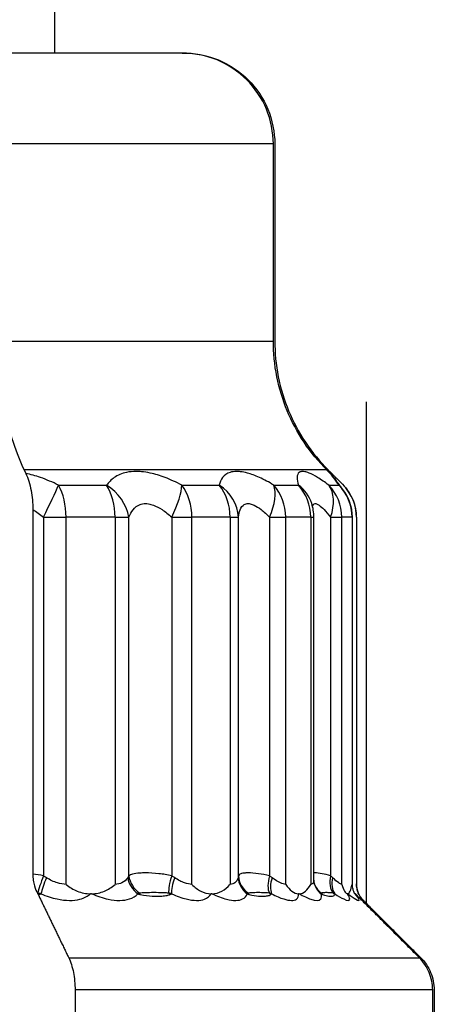
# Model space of a CAD drawing. Units: millimetres. Extents: x 84877 to 1903874, y -167560 to 309289.
# Drawn here: x 265522 to 266000, y -58434 to -57351 of the extents above; entities that cross this region are included whole.
import ezdxf

# ---------------------------------------------------------------- set-up
doc = ezdxf.new("R2010")
doc.units = ezdxf.units.MM
doc.header["$MEASUREMENT"] = 0
doc.styles.add('ГОСТ А', font='isocpeur.ttf', dxfattribs={"oblique": 12})

msp = doc.modelspace()

# ---------------------------------------------------------------- linework, layer by layer
for p, q in [((265560.713, -57387.547), (265560.713, -56022.547)), ((265701.028, -57387.547), (265450.432, -57387.547)), ((265701.028, -57387.547), (265702.597, -57387.547)), ((265801.203, -57704.704), (265801.203, -57487.547)), ((265802.773, -57487.547), (265802.773, -57704.704)), ((265903.213, -57771.115), (265903.213, -58324.431)), ((265536.685, -57889.895), (265536.685, -58290.837)), ((265845.735, -58297.522), (265845.735, -57898.257)), ((265888.101, -58301.69), (265888.101, -57898.257)), ((265892.534, -57898.257), (265892.534, -58301.683)), ((265892.713, -57898.257), (265892.713, -58302.142)), ((265601.232, -58312.547), (265600.025, -58312.547)), ((265733.626, -58312.547), (265732.685, -58312.547)), ((265829.551, -58312.547), (265828.934, -58312.547)), ((265882.978, -58312.547), (265882.726, -58312.547)), ((265583.126, -58418.257), (265583.126, -58662.547)), ((265976.395, -58590.988), (265976.395, -58418.257)), ((265977.964, -58418.257), (265977.964, -58592.796))]:
    msp.add_line(p, q)
at = {"color": 252}
for p, q in [((265801.203, -57487.547), (265498.705, -57487.547)), ((265498.705, -57704.704), (265801.203, -57704.704)), ((265859.859, -57846.125), (265526.969, -57846.125)), ((265564.904, -57862.902), (265617.728, -57862.902)), ((265700.488, -57862.902), (265741.681, -57862.902)), ((265801.685, -57862.902), (265828.658, -57862.902)), ((265862.136, -57862.902), (265873.194, -57862.902)), ((265548.194, -57898.257), (265548.194, -58292.884)), ((265548.194, -57898.257), (265573.216, -57898.257)), ((265573.216, -58302.191), (265573.216, -57898.257)), ((265627.107, -57898.257), (265573.216, -57898.257)), ((265627.107, -57898.257), (265627.107, -58302.191)), ((265627.107, -57898.257), (265642.234, -57898.257)), ((265642.234, -58292.884), (265642.234, -57898.257)), ((265689.47, -57898.257), (265711.537, -57898.257)), ((265689.47, -57898.257), (265689.47, -58292.884)), ((265711.537, -58302.191), (265711.537, -57898.257)), ((265753.562, -57898.257), (265711.537, -57898.257)), ((265753.562, -57898.257), (265753.562, -58302.191)), ((265753.562, -57898.257), (265762.804, -57898.257)), ((265762.804, -58292.884), (265762.804, -57898.257)), ((265797.052, -57898.257), (265814.777, -57898.257)), ((265797.052, -57898.257), (265797.052, -58292.884)), ((265814.777, -58302.191), (265814.777, -57898.257)), ((265842.295, -57898.257), (265814.777, -57898.257)), ((265842.295, -57898.257), (265842.295, -58302.191)), ((265842.295, -57898.257), (265845.735, -57898.257)), ((265864.178, -57898.257), (265876.449, -57898.257)), ((265864.178, -57898.257), (265864.178, -58292.884)), ((265876.449, -58302.191), (265876.449, -57898.257)), ((265887.731, -57898.257), (265876.449, -57898.257)), ((265887.731, -57898.257), (265887.731, -58302.191)), ((265887.731, -57898.257), (265888.101, -57898.257)), ((265892.534, -57898.257), (265892.713, -57898.257)), ((265576.063, -58382.902), (265961.738, -58382.902)), ((265976.395, -58418.257), (265583.126, -58418.257))]:
    msp.add_line(p, q, dxfattribs=at)
for centre, end in [((265838.101, -57898.257), 38.246163), ((265842.713, -57898.257), 43.084025), ((265795.735, -57898.257), 17.642853)]:
    msp.add_arc(centre, 50, 0, end)
for centre, major_axis, ratio, start_param, end_param in [((265544.837, -57898.257), (22.793, 44.502), 0.0597727, 4.74299388, 5.66049749), ((265544.837, -57898.257), (0, 50), 0.56757199, 4.71238898, 5.49778714), ((265595.087, -57898.257), (0, -50), 0.64039727, 1.57079633, 2.35619449), ((265595.087, -57898.257), (41.894, -27.293), 0.83966756, 0.65985986, 1.57736348), ((265673.813, -57898.257), (23.692, 44.03), 0.2788451, 4.86132149, 5.77882511), ((265673.813, -57898.257), (0, 50), 0.75449297, 4.71238898, 5.49778714), ((265712.998, -57898.257), (0, -50), 0.81128275, 1.57079633, 2.35619449), ((265712.998, -57898.257), (49.275, -8.482), 0.88701381, 0.19167056, 1.10917417), ((265770.077, -57898.257), (25.942, 42.744), 0.48039663, 4.99608905, 5.91359266), ((265770.077, -57898.257), (0, 50), 0.89400638, 4.71238898, 5.49778714), ((265795.735, -57898.257), (0, -50), 0.93119235, 1.57079633, 2.35619449), ((265795.735, -57898.257), (47.648, 15.154), 0.87862571, 0, 0.57019919), ((265827.581, -57898.257), (30, 40), 0.65176308, 5.16705104, 6.08455465), ((265827.581, -57898.257), (0, 50), 0.97734608, 4.71238898, 5.49778714), ((265838.101, -57898.257), (0, -50), 0.99259171, 1.57079633, 2.35619449), ((265838.101, -57898.257), (39.268, 30.952), 0.81503034, 0, 0.1488214), ((265842.713, -57898.257), (36.518, 34.154), 0.78217685, 6.1541331, 6.28318531), ((265549.872, -58292.884), (8.621, 23.467), 0.06302495, 1.59394535, 2.53928785), ((265554.94, -58294.869), (9.582, 23.091), 0.12458573, 1.6224467, 2.49278073), ((265663.95, -58294.869), (18.003, -17.346), 0.84919713, 3.98998304, 4.86031706), ((265665.808, -58292.884), (18.506, -16.809), 0.88535413, 3.93978162, 4.88512412), ((265697.299, -58292.884), (9.002, 23.323), 0.29401715, 1.68378817, 2.62913067), ((265702.08, -58294.869), (10.143, 22.85), 0.34858197, 1.72431414, 2.59464817), ((265787.087, -58294.869), (-23.386, 8.838), 0.91364017, 0.39220397, 1.26253799), ((265787.707, -58292.884), (-24.31, 5.834), 0.9352765, 0.25116936, 1.19651186), ((265810.539, -58292.884), (9.979, 22.922), 0.50653516, 1.78782827, 2.73317077), ((265814.733, -58294.869), (11.389, 22.255), 0.55067553, 1.84548828, 2.71582231), ((265870.395, -58294.869), (-24.356, -5.637), 0.92067584, 0, 0.6240385), ((265882.477, -58292.884), (-11.844, -22.017), 0.68722571, 5.06649103, 6.01183353), ((265885.819, -58294.869), (-13.662, -20.937), 0.71816812, 5.15062128, 6.02095531), ((265533.988, -58330.943), (8.036, -23.673), 0.69430126, 2.15302811, 2.23785382), ((265642.849, -58330.943), (-6.551, -24.126), 0.46971578, 2.51132993, 2.59615565), ((265674.884, -58330.943), (10.719, -22.585), 0.84196916, 2.00432146, 2.08914717), ((265759.774, -58330.943), (-7.76, -23.765), 0.66683548, 2.59888697, 2.68371268), ((265783, -58330.943), (16.521, -18.763), 0.93673304, 1.69479018, 1.77961589), ((265869.738, -58292.884), (-22.854, -10.134), 0.92643201, 0, 0.49893914), ((265838.587, -58330.943), (10.156, 22.844), 0.82205544, 5.87647478, 5.96130049), ((265851.545, -58330.943), (24.893, -2.314), 0.97263854, 0.90897499, 0.9938007), ((265906.747, -58292.884), (-16.826, -18.491), 0.85937639, 0.03013252, 0.03821345), ((265874.335, -58330.943), (15.281, 19.786), 0.92562264, 6.14671672, 6.23154243), ((265908.64, -58294.869), (-19.272, -15.924), 0.86986206, 0.08222046, 0.11062255)]:
    msp.add_ellipse(centre, major_axis=major_axis, ratio=ratio, start_param=start_param, end_param=end_param, dxfattribs=at)
for centre, major_axis, ratio, start_param, end_param in [((265947.394, -57943.971), (90.017, -101.651), 0.02227907, 2.45464722, 2.4912588), ((265842.646, -57898.257), (0, -49.899), 0.99978115, 1.57079633, 2.22068217)]:
    msp.add_ellipse(centre, major_axis=major_axis, ratio=ratio, start_param=start_param, end_param=end_param)
for points, knots in [([(265801.203, -57487.547), (265801.203, -57475.212), (265798.313, -57460.697), (265788.864, -57437.9), (265780.628, -57425.588), (265763.154, -57408.128), (265750.82, -57399.896), (265727.967, -57390.439), (265713.402, -57387.547), (265701.028, -57387.547)], [0, 0, 0, 0, 0.074004269, 0.074004269, 0.148071776, 0.148071776, 0.222230112, 0.222230112, 0.296491913, 0.296491913, 0.296491913, 0.296491913]), ([(265702.597, -57387.547), (265714.971, -57387.547), (265729.536, -57390.439), (265752.389, -57399.896), (265764.724, -57408.128), (265782.197, -57425.588), (265790.433, -57437.9), (265799.882, -57460.697), (265802.773, -57475.212), (265802.773, -57487.547)], [-0.296491913, -0.296491913, -0.296491913, -0.296491913, -0.222230112, -0.222230112, -0.148071776, -0.148071776, -0.074004269, -0.074004269, 0, 0, 0, 0]), ([(265498.705, -57704.704), (265498.705, -57717.04), (265499.292, -57730.511), (265501.823, -57756.895), (265503.767, -57769.806), (265508.321, -57792.605), (265511.352, -57804.593), (265518.564, -57826.973), (265522.745, -57837.364), (265526.958, -57846.102), (265526.964, -57846.113), (265526.969, -57846.125)], [1.185372733, 1.185372733, 1.185372733, 1.185372733, 1.259386996, 1.259386996, 1.333401259, 1.333401259, 1.407477498, 1.407477498, 1.481553737, 1.481553737, 1.481653878, 1.481653878, 1.481653878, 1.481653878]), ([(265859.859, -57846.125), (265859.847, -57846.113), (265859.835, -57846.102), (265851.092, -57837.364), (265842.415, -57826.973), (265827.449, -57804.593), (265821.16, -57792.605), (265811.709, -57769.806), (265807.675, -57756.895), (265802.422, -57730.511), (265801.203, -57717.04), (265801.203, -57704.704)], [0.889091589, 0.889091589, 0.889091589, 0.889091589, 0.88919173, 0.88919173, 0.963267969, 0.963267969, 1.037344208, 1.037344208, 1.111358471, 1.111358471, 1.185372733, 1.185372733, 1.185372733, 1.185372733]), ([(265802.773, -57704.704), (265802.773, -57717.043), (265803.992, -57730.52), (265809.248, -57756.911), (265813.285, -57769.826), (265822.742, -57792.632), (265829.035, -57804.622), (265844.01, -57827.006), (265852.691, -57837.398), (265861.428, -57846.125)], [1.185372733, 1.185372733, 1.185372733, 1.185372733, 1.259410848, 1.259410848, 1.333448962, 1.333448962, 1.407549098, 1.407549098, 1.481649235, 1.481649235, 1.481649235, 1.481649235]), ([(265528.887, -57850.1), (265530.15, -57852.718), (265531.277, -57855.603), (265533.258, -57861.883), (265534.098, -57865.271), (265536.038, -57875.513), (265536.685, -57882.704), (265536.685, -57889.895)], [-0.0881019807, -0.0881019807, -0.0881019807, -0.0881019807, -0.0659074053, -0.0659074053, -0.0431443781, -0.0431443781, -0.0000000037, -0.0000000037, -0.0000000037, -0.0000000037]), ([(265877.369, -57867.305), (265876.619, -57866.354), (265875.91, -57865.447), (265874.591, -57863.743), (265873.981, -57862.947), (265872.881, -57861.496), (265872.391, -57860.84), (265871.559, -57859.712), (265871.217, -57859.238), (265870.727, -57858.546), (265870.577, -57858.324), (265870.571, -57858.315)], [0, 0, 0, 0, 0.0139024806, 0.0139024806, 0.0278049612, 0.0278049612, 0.0417074418, 0.0417074418, 0.0556099224, 0.0556099224, 0.069512403, 0.069512403, 0.069512403, 0.069512403]), ([(265536.685, -58290.837), (265536.685, -58293.134), (265536.84, -58295.417), (265537.433, -58299.784), (265537.859, -58301.844), (265539.429, -58307.442), (265540.712, -58310.08), (265541.744, -58311.89)], [-0.0345718521, -0.0345718521, -0.0345718521, -0.0345718521, -0.0256935685, -0.0256935685, -0.0170483559, -0.0170483559, -0.0007018448, -0.0007018448, -0.0007018448, -0.0007018448]), ([(265573.216, -58302.191), (265573.252, -58302.221), (265573.289, -58302.252), (265577.174, -58305.457), (265581.238, -58307.945), (265590.288, -58311.595), (265595.16, -58312.547), (265600.025, -58312.547)], [-0.0003220628, -0.0003220628, -0.0003220628, -0.0003220628, 0, 0, 0.0339067041, 0.0339067041, 0.0707812778, 0.0707812778, 0.0707812778, 0.0707812778]), ([(265601.232, -58312.547), (265606.09, -58312.547), (265610.862, -58311.595), (265619.57, -58307.945), (265623.413, -58305.457), (265627.039, -58302.252), (265627.073, -58302.221), (265627.107, -58302.191)], [0, 0, 0, 0, 0.0366220891, 0.0366220891, 0.0702969668, 0.0702969668, 0.0706168399, 0.0706168399, 0.0706168399, 0.0706168399]), ([(265711.537, -58302.191), (265711.567, -58302.221), (265711.596, -58302.252), (265714.692, -58305.457), (265717.918, -58307.945), (265725.064, -58311.595), (265728.889, -58312.547), (265732.685, -58312.547)], [-0.0003220628, -0.0003220628, -0.0003220628, -0.0003220628, 0, 0, 0.0339067039, 0.0339067039, 0.0707812773, 0.0707812773, 0.0707812773, 0.0707812773]), ([(265733.626, -58312.547), (265737.413, -58312.547), (265741.107, -58311.595), (265747.81, -58307.945), (265750.75, -58305.457), (265753.51, -58302.252), (265753.536, -58302.221), (265753.562, -58302.191)], [0, 0, 0, 0, 0.0366220891, 0.0366220891, 0.0702969663, 0.0702969663, 0.0706168394, 0.0706168394, 0.0706168394, 0.0706168394]), ([(265814.777, -58302.191), (265814.797, -58302.221), (265814.817, -58302.252), (265816.931, -58305.457), (265819.116, -58307.945), (265823.908, -58311.595), (265826.446, -58312.547), (265828.934, -58312.547)], [-0.0003220628, -0.0003220628, -0.0003220628, -0.0003220628, 0, 0, 0.0339067043, 0.0339067043, 0.0707812783, 0.0707812783, 0.0707812783, 0.0707812783]), ([(265829.551, -58312.547), (265832.028, -58312.547), (265834.414, -58311.595), (265838.69, -58307.945), (265840.542, -58305.457), (265842.263, -58302.252), (265842.279, -58302.221), (265842.295, -58302.191)], [0, 0, 0, 0, 0.0366220891, 0.0366220891, 0.0702969668, 0.0702969668, 0.0706168399, 0.0706168399, 0.0706168399, 0.0706168399]), ([(265846.039, -58300.506), (265846.018, -58300.417), (265845.995, -58300.309), (265845.945, -58300.054), (265845.919, -58299.906), (265845.868, -58299.564), (265845.842, -58299.371), (265845.796, -58298.934), (265845.775, -58298.691), (265845.745, -58298.149), (265845.735, -58297.85), (265845.735, -58297.522)], [1.1400331983, 1.1400331983, 1.1400331983, 1.1400331983, 1.1430676879, 1.1430676879, 1.1461021776, 1.1461021776, 1.1491366673, 1.1491366673, 1.152171157, 1.152171157, 1.1552056466, 1.1552056466, 1.1552056466, 1.1552056466]), ([(265846.884, -58303.018), (265846.803, -58302.834), (265846.727, -58302.653), (265846.586, -58302.297), (265846.52, -58302.122), (265846.4, -58301.779), (265846.344, -58301.611), (265846.242, -58301.282), (265846.196, -58301.121), (265846.111, -58300.808), (265846.073, -58300.655), (265846.039, -58300.506)], [-0.0888460293, -0.0888460293, -0.0888460293, -0.0888460293, -0.0866620221, -0.0866620221, -0.0844780149, -0.0844780149, -0.0822940077, -0.0822940077, -0.0801100005, -0.0801100005, -0.0779259932, -0.0779259932, -0.0779259932, -0.0779259932]), ([(265876.449, -58302.191), (265876.458, -58302.221), (265876.468, -58302.252), (265877.465, -58305.457), (265878.473, -58307.945), (265880.61, -58311.595), (265881.702, -58312.547), (265882.726, -58312.547)], [-0.0003220628, -0.0003220628, -0.0003220628, -0.0003220628, 0, 0, 0.0339067039, 0.0339067039, 0.0707812772, 0.0707812772, 0.0707812772, 0.0707812772]), ([(265882.978, -58312.547), (265883.99, -58312.547), (265884.917, -58311.595), (265886.498, -58307.945), (265887.146, -58305.457), (265887.72, -58302.252), (265887.725, -58302.221), (265887.731, -58302.191)], [0, 0, 0, 0, 0.0366220891, 0.0366220891, 0.0702969668, 0.0702969668, 0.0706168399, 0.0706168399, 0.0706168399, 0.0706168399]), ([(265891.076, -58312.979), (265891.076, -58312.98), (265891.023, -58312.901), (265890.747, -58312.44), (265890.477, -58311.991), (265889.787, -58310.465), (265889.441, -58309.648), (265888.726, -58307.249), (265888.337, -58305.735), (265888.127, -58302.935), (265888.101, -58302.338), (265888.101, -58301.69)], [1.1653491701, 1.1653491701, 1.1653491701, 1.1653491701, 1.1721979856, 1.1721979856, 1.181021132, 1.181021132, 1.1869048515, 1.1869048515, 1.1923120719, 1.1923120719, 1.1936411772, 1.1936411772, 1.1936411772, 1.1936411772]), ([(265892.534, -58301.683), (265892.534, -58305.054), (265893.205, -58308.393), (265895.777, -58314.528), (265897.622, -58317.279), (265899.943, -58319.598)], [-0.0399114454, -0.0399114454, -0.0399114454, -0.0399114454, -0.01968892, -0.01968892, 0, 0, 0, 0]), ([(265896.796, -58315.762), (265896.642, -58315.532), (265896.467, -58315.262), (265896.06, -58314.591), (265895.827, -58314.192), (265895.287, -58313.167), (265894.977, -58312.545), (265894.278, -58310.873), (265893.881, -58309.83), (265893.116, -58306.862), (265892.713, -58304.93), (265892.713, -58302.142)], [1.19897911836, 1.19897911836, 1.19897911836, 1.19897911836, 1.20070667959, 1.20070667959, 1.20243424082, 1.20243424082, 1.20416180206, 1.20416180206, 1.20588936329, 1.20588936329, 1.20761692452, 1.20761692452, 1.20761692452, 1.20761692452]), ([(265541.744, -58311.89), (265541.876, -58312.121), (265542.005, -58312.357), (265542.285, -58312.886), (265542.434, -58313.182), (265542.581, -58313.485)], [0, 0, 0, 0, 0.00214457825, 0.00214457825, 0.00471712631, 0.00471712631, 0.00471712631, 0.00471712631]), ([(265892.255, -58313.485), (265891.952, -58313.182), (265891.642, -58312.887), (265891.061, -58312.357), (265890.792, -58312.121), (265890.519, -58311.89)], [0, 0, 0, 0, 0.00257096783, 0.00257096783, 0.00471672411, 0.00471672411, 0.00471672411, 0.00471672411]), ([(265576.063, -58382.902), (265576.064, -58382.904), (265576.065, -58382.907), (265578.17, -58387.272), (265580.153, -58393.429), (265582.429, -58404.829), (265583.126, -58412.089), (265583.126, -58418.257)], [-0.0740639215, -0.0740639215, -0.0740639215, -0.0740639215, -0.0740422956, -0.0740422956, -0.0370113538, -0.0370113538, 0, 0, 0, 0]), ([(265976.395, -58418.257), (265976.395, -58412.089), (265974.95, -58404.829), (265970.226, -58393.429), (265966.11, -58387.272), (265961.743, -58382.907), (265961.741, -58382.904), (265961.738, -58382.902)], [0, 0, 0, 0, 0.0370113538, 0.0370113538, 0.0740422956, 0.0740422956, 0.0740639215, 0.0740639215, 0.0740639215, 0.0740639215]), ([(265963.307, -58382.902), (265963.31, -58382.904), (265963.312, -58382.907), (265967.679, -58387.272), (265971.795, -58393.429), (265976.519, -58404.829), (265977.964, -58412.089), (265977.964, -58418.257)], [-0.0740639215, -0.0740639215, -0.0740639215, -0.0740639215, -0.0740422956, -0.0740422956, -0.0370113538, -0.0370113538, 0, 0, 0, 0])]:
    msp.add_open_spline(points, degree=3, knots=knots)
for points, weights in [([(265526.969, -57846.125), (265527.926, -57848.107), (265528.887, -57850.1)], [1.00050873391, 1.00046469331, 1.00041280763]), ([(265863.838, -57850.1), (265861.843, -57848.107), (265859.859, -57846.125)], [1.00041280743, 1.0004646931, 1.00050873368]), ([(265861.428, -57846.125), (265868.392, -57853.081), (265875.494, -57860.175)], [1.00050873363, 1.00035417383, 1.00010299008]), ([(265542.581, -58313.485), (265558.573, -58346.637), (265576.063, -58382.902)], [1.00010078139, 1.00105548174, 1]), ([(265961.738, -58382.902), (265925.442, -58346.637), (265892.255, -58313.485)], [1, 1.00105548269, 1.00010078149]), ([(265899.943, -58319.598), (265930.337, -58349.96), (265963.307, -58382.902)], [1.0002590222, 1.00095865701, 1])]:
    msp.add_rational_spline(points, weights, degree=2)
for points, knots in [([(265700.488, -57862.902), (265694.377, -57859.711), (265688.17, -57856.868), (265676.531, -57852.472), (265671.053, -57850.807), (265662.439, -57848.959), (265659.213, -57848.457), (265654.116, -57847.996), (265652.192, -57847.905), (265646.565, -57847.897), (265643.014, -57848.25), (265634.512, -57850.037), (265629.982, -57851.984), (265622.788, -57856.929), (265619.986, -57859.756), (265617.728, -57862.902)], [-0.237055956, -0.237055956, -0.237055956, -0.237055956, -0.194978524, -0.194978524, -0.157049571, -0.157049571, -0.133343975, -0.133343975, -0.118527978, -0.118527978, -0.088895984, -0.088895984, -0.041484792, -0.041484792, 0, 0, 0, 0]), ([(265801.685, -57862.902), (265796.304, -57859.711), (265790.964, -57856.868), (265781.234, -57852.472), (265776.775, -57850.807), (265769.99, -57848.959), (265767.506, -57848.457), (265763.676, -57847.996), (265762.254, -57847.905), (265758.172, -57847.897), (265755.7, -57848.25), (265750.056, -57850.037), (265747.34, -57851.984), (265743.577, -57856.929), (265742.381, -57859.756), (265741.681, -57862.902)], [-0.23705519, -0.23705519, -0.23705519, -0.23705519, -0.194977894, -0.194977894, -0.157049063, -0.157049063, -0.133343544, -0.133343544, -0.118527595, -0.118527595, -0.088895696, -0.088895696, -0.041484658, -0.041484658, 0, 0, 0, 0]), ([(265862.136, -57862.902), (265857.823, -57859.711), (265853.686, -57856.868), (265846.474, -57852.472), (265843.316, -57850.807), (265838.787, -57848.959), (265837.199, -57848.457), (265834.878, -57847.996), (265834.048, -57847.905), (265831.767, -57847.897), (265830.53, -57848.25), (265828.099, -57850.037), (265827.366, -57851.984), (265827.272, -57856.929), (265827.756, -57859.756), (265828.658, -57862.902)], [-0.237055968, -0.237055968, -0.237055968, -0.237055968, -0.194978533, -0.194978533, -0.157049579, -0.157049579, -0.133343982, -0.133343982, -0.118527984, -0.118527984, -0.088895988, -0.088895988, -0.041484794, -0.041484794, 0, 0, 0, 0]), ([(265564.904, -57862.902), (265558.447, -57859.711), (265551.762, -57856.868), (265539.672, -57852.721), (265534.263, -57851.211), (265528.887, -57850.1)], [-0.2370565985, -0.2370565985, -0.2370565985, -0.2370565985, -0.1949790523, -0.1949790523, -0.1615820819, -0.1615820819, -0.1615820819, -0.1615820819]), ([(265863.838, -57850.1), (265864.539, -57851.222), (265865.586, -57852.747), (265868.613, -57856.929), (265870.747, -57859.756), (265873.194, -57862.902)], [-0.075165562, -0.075165562, -0.075165562, -0.075165562, -0.0414849047, -0.0414849047, 0, 0, 0, 0]), ([(265536.685, -57889.895), (265536.694, -57889.9), (265536.703, -57889.906), (265536.712, -57889.911), (265540.594, -57892.223), (265544.455, -57895.066), (265548.194, -57898.257)], [0.1948785875, 0.1948785875, 0.1948785875, 0.1948785875, 0.1949790523, 0.1949790523, 0.1949790523, 0.2370565985, 0.2370565985, 0.2370565985, 0.2370565985]), ([(265642.234, -57898.257), (265643.464, -57895.111), (265645.009, -57892.284), (265649.016, -57887.339), (265651.56, -57885.392), (265656.371, -57883.605), (265658.389, -57883.252), (265661.597, -57883.26), (265662.696, -57883.351), (265665.612, -57883.812), (265667.461, -57884.314), (265672.413, -57886.162), (265675.573, -57887.827), (265682.308, -57892.224), (265685.912, -57895.066), (265689.47, -57898.257)], [0, 0, 0, 0, 0.041484792, 0.041484792, 0.088895984, 0.088895984, 0.118527978, 0.118527978, 0.133343975, 0.133343975, 0.157049571, 0.157049571, 0.194978524, 0.194978524, 0.237055956, 0.237055956, 0.237055956, 0.237055956]), ([(265762.804, -57898.257), (265763.129, -57895.111), (265763.743, -57892.284), (265765.769, -57887.339), (265767.269, -57885.393), (265770.442, -57883.605), (265771.843, -57883.252), (265774.17, -57883.26), (265774.983, -57883.351), (265777.179, -57883.812), (265778.608, -57884.314), (265782.525, -57886.162), (265785.111, -57887.827), (265790.776, -57892.224), (265793.897, -57895.066), (265797.052, -57898.257)], [0, 0, 0, 0, 0.041484658, 0.041484658, 0.088895696, 0.088895696, 0.118527595, 0.118527595, 0.133343544, 0.133343544, 0.157049063, 0.157049063, 0.194977894, 0.194977894, 0.23705519, 0.23705519, 0.23705519, 0.23705519]), ([(265844.333, -57886.504), (265844.521, -57885.575), (265844.814, -57884.832), (265845.73, -57883.605), (265846.426, -57883.252), (265847.727, -57883.26), (265848.202, -57883.351), (265849.539, -57883.812), (265850.459, -57884.314), (265853.094, -57886.162), (265854.943, -57887.827), (265859.183, -57892.224), (265861.625, -57895.066), (265864.178, -57898.257)], [0.065637733, 0.065637733, 0.065637733, 0.065637733, 0.088895988, 0.088895988, 0.118527984, 0.118527984, 0.133343982, 0.133343982, 0.157049579, 0.157049579, 0.194978533, 0.194978533, 0.237055968, 0.237055968, 0.237055968, 0.237055968]), ([(265689.47, -58292.884), (265684.782, -58291.663), (265679.901, -58290.914), (265670.001, -58289.857), (265664.932, -58289.634), (265658.253, -58289.634), (265656.149, -58289.693), (265651.092, -58290.024), (265648.4, -58290.392), (265644.625, -58291.503), (265643.323, -58292.098), (265642.234, -58292.884)], [-0.4448530864, -0.4448530864, -0.4448530864, -0.4448530864, -0.4237109431, -0.4237109431, -0.3987853948, -0.3987853948, -0.3863156795, -0.3863156795, -0.366364135, -0.366364135, -0.3526585649, -0.3526585649, -0.3526585649, -0.3526585649]), ([(265797.052, -58292.884), (265792.911, -58291.663), (265788.705, -58290.915), (265780.542, -58289.857), (265776.588, -58289.634), (265771.745, -58289.634), (265770.288, -58289.693), (265766.976, -58290.023), (265765.414, -58290.392), (265763.594, -58291.503), (265763.106, -58292.099), (265762.804, -58292.884)], [-0.4448452078, -0.4448452078, -0.4448452078, -0.4448452078, -0.423707091, -0.423707091, -0.3987812675, -0.3987812675, -0.3863107258, -0.3863107258, -0.3663578591, -0.3663578591, -0.3526461782, -0.3526461782, -0.3526461782, -0.3526461782]), ([(265864.178, -58292.884), (265860.844, -58291.663), (265857.576, -58290.914), (265851.663, -58289.857), (265849.075, -58289.634), (265846.681, -58289.634), (265846.167, -58289.659), (265845.736, -58289.713)], [-0.4448530188, -0.4448530188, -0.4448530188, -0.4448530188, -0.4237109134, -0.4237109134, -0.3987853619, -0.3987853619, -0.3905797148, -0.3905797148, -0.3905797148, -0.3905797148]), ([(265573.216, -58302.191), (265570.213, -58302.191), (265566.977, -58301.642), (265563.664, -58300.596), (265559.698, -58299.343), (265555.569, -58297.357), (265551.573, -58294.869)], [-1.2133204844, -1.2133204844, -1.2133204844, -1.2133204844, -1.1805312906, -1.1805312906, -1.1805312906, -1.1412798812, -1.1412798812, -1.1412798812, -1.1412798812]), ([(265640.996, -58294.869), (265639.398, -58297.357), (265637.248, -58299.354), (265632.429, -58301.647), (265629.885, -58302.169), (265627.107, -58302.191)], [1.1400331983, 1.1400331983, 1.1400331983, 1.1400331983, 1.1792846076, 1.1792846076, 1.2118005021, 1.2118005021, 1.2118005021, 1.2118005021]), ([(265711.537, -58302.191), (265709.144, -58302.191), (265706.441, -58301.642), (265703.567, -58300.596), (265700.127, -58299.343), (265696.394, -58297.357), (265692.658, -58294.869)], [-1.2133204844, -1.2133204844, -1.2133204844, -1.2133204844, -1.1805312906, -1.1805312906, -1.1805312906, -1.1412798812, -1.1412798812, -1.1412798812, -1.1412798812]), ([(265762.39, -58294.869), (265761.764, -58297.357), (265760.604, -58299.354), (265757.483, -58301.647), (265755.671, -58302.169), (265753.562, -58302.191)], [1.1400331983, 1.1400331983, 1.1400331983, 1.1400331983, 1.1792846076, 1.1792846076, 1.2118005021, 1.2118005021, 1.2118005021, 1.2118005021]), ([(265814.777, -58302.191), (265813.143, -58302.191), (265811.144, -58301.642), (265808.89, -58300.596), (265806.191, -58299.343), (265803.088, -58297.357), (265799.847, -58294.869)], [-1.2133204844, -1.2133204844, -1.2133204844, -1.2133204844, -1.1805312906, -1.1805312906, -1.1805312906, -1.1412798812, -1.1412798812, -1.1412798812, -1.1412798812]), ([(265845.733, -58297.519), (265845.731, -58298.79), (265845.536, -58299.839), (265844.569, -58301.647), (265843.603, -58302.169), (265842.295, -58302.191)], [1.1552056466, 1.1552056466, 1.1552056466, 1.1552056466, 1.1792846076, 1.1792846076, 1.2118005021, 1.2118005021, 1.2118005021, 1.2118005021]), ([(265876.449, -58302.191), (265875.677, -58302.191), (265874.507, -58301.642), (265873.014, -58300.596), (265871.226, -58299.343), (265868.948, -58297.357), (265866.407, -58294.869)], [-1.2133204844, -1.2133204844, -1.2133204844, -1.2133204844, -1.1805312906, -1.1805312906, -1.1805312906, -1.1412798812, -1.1412798812, -1.1412798812, -1.1412798812]), ([(265545.567, -58312.547), (265545.359, -58312.508), (265545.149, -58312.47), (265544.749, -58312.397), (265544.558, -58312.363), (265544.247, -58312.307), (265544.127, -58312.286), (265543.931, -58312.252), (265543.855, -58312.238), (265543.628, -58312.199), (265543.476, -58312.173), (265543.079, -58312.105), (265542.833, -58312.063), (265542.369, -58311.986), (265542.15, -58311.95), (265541.93, -58311.914)], [-0.0064231024, -0.0064231024, -0.0064231024, -0.0064231024, -0.00528300172, -0.00528300172, -0.00425530534, -0.00425530534, -0.0036129951, -0.0036129951, -0.0032115512, -0.0032115512, -0.0024086634, -0.0024086634, -0.00112404292, -0.00112404292, 0, 0, 0, 0]), ([(265542.581, -58313.485), (265542.617, -58313.475), (265542.654, -58313.464), (265542.896, -58313.394), (265543.098, -58313.331), (265543.298, -58313.266)], [0.01164225227, 0.01164225227, 0.01164225227, 0.01164225227, 0.01194555859, 0.01194555859, 0.01365206696, 0.01365206696, 0.01365206696, 0.01365206696]), ([(265543.298, -58313.266), (265543.429, -58313.222), (265543.561, -58313.179), (265543.843, -58313.087), (265543.994, -58313.039), (265544.239, -58312.96), (265544.334, -58312.93), (265544.476, -58312.886), (265544.523, -58312.871), (265544.646, -58312.832), (265544.722, -58312.808), (265544.919, -58312.746), (265545.041, -58312.709), (265545.297, -58312.629), (265545.432, -58312.588), (265545.567, -58312.547)], [0, 0, 0, 0, 0.00112404292, 0.00112404292, 0.0024086634, 0.0024086634, 0.0032115512, 0.0032115512, 0.0036129951, 0.0036129951, 0.00425530534, 0.00425530534, 0.00528300172, 0.00528300172, 0.0064231024, 0.0064231024, 0.0064231024, 0.0064231024]), ([(265545.567, -58312.547), (265551.454, -58315.034), (265557.528, -58317.021), (265572.678, -58320.277), (265581.486, -58320.377), (265593.15, -58317.292), (265596.962, -58315.229), (265600.025, -58312.547)], [1.141279881, 1.141279881, 1.141279881, 1.141279881, 1.180531291, 1.180531291, 1.243333546, 1.243333546, 1.285407918, 1.285407918, 1.285407918, 1.285407918]), ([(265601.232, -58312.547), (265607.381, -58315.187), (265613.629, -58317.253), (265619.54, -58318.494), (265628.473, -58320.369), (265636.621, -58320.293), (265642.77, -58318.286), (265646.614, -58317.032), (265649.732, -58315.034), (265652.034, -58312.547)], [-1.283647529, -1.283647529, -1.283647529, -1.283647529, -1.242086863, -1.242086863, -1.242086863, -1.179284608, -1.179284608, -1.179284608, -1.140033198, -1.140033198, -1.140033198, -1.140033198]), ([(265654.329, -58311.914), (265654.235, -58311.939), (265654.14, -58311.965), (265653.894, -58312.032), (265653.742, -58312.073), (265653.347, -58312.182), (265653.102, -58312.249), (265652.583, -58312.393), (265652.309, -58312.469), (265652.034, -58312.547)], [-0.00639217454, -0.00639217454, -0.00639217454, -0.00639217454, -0.00558928486, -0.00558928486, -0.00430466138, -0.00430466138, -0.0022492638, -0.0022492638, 0.00003094289, 0.00003094289, 0.00003094289, 0.00003094289]), ([(265652.034, -58312.547), (265652.363, -58312.629), (265652.693, -58312.713), (265653.319, -58312.873), (265653.617, -58312.949), (265654.1, -58313.075), (265654.286, -58313.124), (265654.588, -58313.204), (265654.704, -58313.235), (265654.82, -58313.266)], [-0.00003094289, -0.00003094289, -0.00003094289, -0.00003094289, 0.0022492638, 0.0022492638, 0.00430466138, 0.00430466138, 0.00558928486, 0.00558928486, 0.00639217454, 0.00639217454, 0.00639217454, 0.00639217454]), ([(265686.091, -58311.914), (265684.425, -58311.668), (265682.949, -58311.576), (265679.164, -58311.384), (265676.96, -58311.351), (265671.345, -58311.296), (265668.027, -58311.297), (265661.228, -58311.35), (265657.817, -58311.215), (265654.329, -58311.914)], [-0.090817391, -0.090817391, -0.090817391, -0.090817391, -0.0794652171, -0.0794652171, -0.0613017389, -0.0613017389, -0.0322401738, -0.0322401738, 0, 0, 0, 0]), ([(265654.82, -58313.266), (265659.49, -58314.509), (265663.826, -58314.919), (265671.673, -58315.372), (265675.224, -58315.353), (265680.617, -58314.927), (265682.6, -58314.671), (265685.588, -58314.009), (265686.685, -58313.703), (265687.638, -58313.266)], [0, 0, 0, 0, 0.0322401738, 0.0322401738, 0.0613017389, 0.0613017389, 0.0794652171, 0.0794652171, 0.090817391, 0.090817391, 0.090817391, 0.090817391]), ([(265689.274, -58312.547), (265689.093, -58312.508), (265688.911, -58312.47), (265688.563, -58312.397), (265688.397, -58312.363), (265688.125, -58312.307), (265688.02, -58312.286), (265687.849, -58312.252), (265687.783, -58312.238), (265687.585, -58312.199), (265687.451, -58312.173), (265687.103, -58312.105), (265686.887, -58312.063), (265686.478, -58311.986), (265686.286, -58311.95), (265686.091, -58311.914)], [-0.00642311278, -0.00642311278, -0.00642311278, -0.00642311278, -0.00528301026, -0.00528301026, -0.00425531222, -0.00425531222, -0.00361300094, -0.00361300094, -0.00321155639, -0.00321155639, -0.00240866729, -0.00240866729, -0.00112404474, -0.00112404474, 0, 0, 0, 0]), ([(265687.638, -58313.266), (265687.732, -58313.222), (265687.827, -58313.179), (265688.03, -58313.087), (265688.138, -58313.039), (265688.315, -58312.96), (265688.383, -58312.93), (265688.486, -58312.886), (265688.52, -58312.871), (265688.609, -58312.832), (265688.663, -58312.808), (265688.806, -58312.746), (265688.893, -58312.709), (265689.079, -58312.629), (265689.176, -58312.588), (265689.274, -58312.547)], [0, 0, 0, 0, 0.00112404474, 0.00112404474, 0.00240866729, 0.00240866729, 0.00321155639, 0.00321155639, 0.00361300094, 0.00361300094, 0.00425531222, 0.00425531222, 0.00528301026, 0.00528301026, 0.00642311278, 0.00642311278, 0.00642311278, 0.00642311278]), ([(265689.274, -58312.547), (265694.79, -58315.034), (265700.294, -58317.021), (265713.456, -58320.277), (265720.51, -58320.377), (265728.78, -58317.292), (265731.131, -58315.229), (265732.685, -58312.547)], [1.141279881, 1.141279881, 1.141279881, 1.141279881, 1.180531291, 1.180531291, 1.243333546, 1.243333546, 1.285407918, 1.285407918, 1.285407918, 1.285407918]), ([(265733.626, -58312.547), (265739.244, -58315.187), (265744.738, -58317.253), (265749.681, -58318.494), (265757.151, -58320.369), (265763.326, -58320.293), (265767.29, -58318.286), (265769.767, -58317.032), (265771.428, -58315.034), (265772.298, -58312.547)], [-1.283647529, -1.283647529, -1.283647529, -1.283647529, -1.242086863, -1.242086863, -1.242086863, -1.179284608, -1.179284608, -1.179284608, -1.140033198, -1.140033198, -1.140033198, -1.140033198]), ([(265773.741, -58311.914), (265773.683, -58311.939), (265773.626, -58311.965), (265773.475, -58312.032), (265773.381, -58312.073), (265773.135, -58312.182), (265772.981, -58312.249), (265772.652, -58312.393), (265772.476, -58312.469), (265772.298, -58312.547)], [-0.00639217452, -0.00639217452, -0.00639217452, -0.00639217452, -0.00558928475, -0.00558928475, -0.00430466112, -0.00430466112, -0.00224926331, -0.00224926331, 0.00003094364, 0.00003094364, 0.00003094364, 0.00003094364]), ([(265772.298, -58312.547), (265772.57, -58312.629), (265772.842, -58312.713), (265773.36, -58312.873), (265773.606, -58312.949), (265774.007, -58313.075), (265774.161, -58313.124), (265774.411, -58313.204), (265774.508, -58313.235), (265774.604, -58313.266)], [-0.00003094364, -0.00003094364, -0.00003094364, -0.00003094364, 0.00224926331, 0.00224926331, 0.00430466112, 0.00430466112, 0.00558928475, 0.00558928475, 0.00639217452, 0.00639217452, 0.00639217452, 0.00639217452]), ([(265796.77, -58311.914), (265795.453, -58311.668), (265794.315, -58311.576), (265791.417, -58311.384), (265789.76, -58311.351), (265785.59, -58311.296), (265783.18, -58311.297), (265778.356, -58311.35), (265775.961, -58311.215), (265773.741, -58311.914)], [-0.090817349, -0.090817349, -0.090817349, -0.090817349, -0.0794651804, -0.0794651804, -0.0613017106, -0.0613017106, -0.0322401589, -0.0322401589, 0, 0, 0, 0]), ([(265774.604, -58313.266), (265778.478, -58314.509), (265781.805, -58314.919), (265787.685, -58315.372), (265790.251, -58315.353), (265793.983, -58314.927), (265795.312, -58314.671), (265797.208, -58314.009), (265797.88, -58313.703), (265798.398, -58313.266)], [0, 0, 0, 0, 0.0322401589, 0.0322401589, 0.0613017106, 0.0613017106, 0.0794651804, 0.0794651804, 0.090817349, 0.090817349, 0.090817349, 0.090817349]), ([(265799.298, -58312.547), (265799.157, -58312.508), (265799.014, -58312.47), (265798.739, -58312.397), (265798.608, -58312.363), (265798.393, -58312.307), (265798.31, -58312.286), (265798.174, -58312.252), (265798.122, -58312.238), (265797.964, -58312.199), (265797.858, -58312.173), (265797.581, -58312.105), (265797.409, -58312.063), (265797.081, -58311.986), (265796.926, -58311.95), (265796.77, -58311.914)], [-0.00642313679, -0.00642313679, -0.00642313679, -0.00642313679, -0.00528303001, -0.00528303001, -0.00425532813, -0.00425532813, -0.00361301445, -0.00361301445, -0.0032115684, -0.0032115684, -0.0024086763, -0.0024086763, -0.00112404894, -0.00112404894, 0, 0, 0, 0]), ([(265798.398, -58313.266), (265798.449, -58313.222), (265798.501, -58313.179), (265798.612, -58313.087), (265798.672, -58313.039), (265798.769, -58312.96), (265798.806, -58312.93), (265798.862, -58312.886), (265798.881, -58312.871), (265798.93, -58312.832), (265798.96, -58312.808), (265799.039, -58312.746), (265799.087, -58312.709), (265799.19, -58312.629), (265799.244, -58312.588), (265799.298, -58312.547)], [0, 0, 0, 0, 0.00112404894, 0.00112404894, 0.0024086763, 0.0024086763, 0.0032115684, 0.0032115684, 0.00361301445, 0.00361301445, 0.00425532813, 0.00425532813, 0.00528303001, 0.00528303001, 0.00642313679, 0.00642313679, 0.00642313679, 0.00642313679]), ([(265799.298, -58312.547), (265804.097, -58315.034), (265808.684, -58317.021), (265819.032, -58320.277), (265823.89, -58320.377), (265828.244, -58317.292), (265828.987, -58315.229), (265828.934, -58312.547)], [1.141279881, 1.141279881, 1.141279881, 1.141279881, 1.180531291, 1.180531291, 1.243333546, 1.243333546, 1.285407918, 1.285407918, 1.285407918, 1.285407918]), ([(265829.551, -58312.547), (265834.284, -58315.187), (265838.678, -58317.253), (265842.344, -58318.494), (265847.882, -58320.369), (265851.696, -58320.293), (265853.225, -58318.286), (265854.181, -58317.032), (265854.279, -58315.034), (265853.662, -58312.547)], [-1.283647529, -1.283647529, -1.283647529, -1.283647529, -1.242086863, -1.242086863, -1.242086863, -1.179284608, -1.179284608, -1.179284608, -1.140033198, -1.140033198, -1.140033198, -1.140033198]), ([(265854.163, -58311.914), (265854.146, -58311.939), (265854.129, -58311.965), (265854.082, -58312.032), (265854.053, -58312.073), (265853.971, -58312.182), (265853.918, -58312.249), (265853.799, -58312.393), (265853.732, -58312.469), (265853.662, -58312.547)], [-0.00639217454, -0.00639217454, -0.00639217454, -0.00639217454, -0.00558928177, -0.00558928177, -0.00430465333, -0.00430465333, -0.00224924782, -0.00224924782, 0.00003096765, 0.00003096765, 0.00003096765, 0.00003096765]), ([(265853.662, -58312.547), (265853.86, -58312.629), (265854.058, -58312.713), (265854.435, -58312.873), (265854.615, -58312.949), (265854.907, -58313.075), (265855.019, -58313.124), (265855.202, -58313.204), (265855.273, -58313.235), (265855.344, -58313.266)], [-0.00003096765, -0.00003096765, -0.00003096765, -0.00003096765, 0.00224924782, 0.00224924782, 0.00430465333, 0.00430465333, 0.00558928177, 0.00558928177, 0.00639217454, 0.00639217454, 0.00639217454, 0.00639217454]), ([(265867.011, -58311.914), (265866.126, -58311.668), (265865.397, -58311.576), (265863.57, -58311.384), (265862.564, -58311.351), (265860.101, -58311.296), (265858.75, -58311.297), (265856.203, -58311.35), (265854.975, -58311.215), (265854.163, -58311.914)], [-0.0908173906, -0.0908173906, -0.0908173906, -0.0908173906, -0.0794652168, -0.0794652168, -0.0613017387, -0.0613017387, -0.0322401737, -0.0322401737, 0, 0, 0, 0]), ([(265855.344, -58313.266), (265858.179, -58314.509), (265860.287, -58314.919), (265863.831, -58315.372), (265865.251, -58315.353), (265867.086, -58314.927), (265867.679, -58314.671), (265868.364, -58314.009), (265868.567, -58313.703), (265868.619, -58313.266)], [0, 0, 0, 0, 0.0322401737, 0.0322401737, 0.0613017387, 0.0613017387, 0.0794652168, 0.0794652168, 0.0908173906, 0.0908173906, 0.0908173906, 0.0908173906]), ([(265868.727, -58312.547), (265868.633, -58312.508), (265868.538, -58312.47), (265868.354, -58312.397), (265868.267, -58312.363), (265868.122, -58312.307), (265868.066, -58312.286), (265867.974, -58312.252), (265867.939, -58312.238), (265867.832, -58312.199), (265867.76, -58312.173), (265867.571, -58312.105), (265867.452, -58312.063), (265867.227, -58311.986), (265867.12, -58311.95), (265867.011, -58311.914)], [-0.00642313443, -0.00642313443, -0.00642313443, -0.00642313443, -0.00528302807, -0.00528302807, -0.00425532656, -0.00425532656, -0.00361301312, -0.00361301312, -0.00321156722, -0.00321156722, -0.00240867541, -0.00240867541, -0.00112404853, -0.00112404853, 0, 0, 0, 0]), ([(265868.619, -58313.266), (265868.624, -58313.222), (265868.629, -58313.179), (265868.641, -58313.087), (265868.648, -58313.039), (265868.659, -58312.96), (265868.664, -58312.93), (265868.671, -58312.886), (265868.673, -58312.871), (265868.679, -58312.832), (265868.683, -58312.808), (265868.692, -58312.746), (265868.699, -58312.709), (265868.712, -58312.629), (265868.719, -58312.588), (265868.727, -58312.547)], [0, 0, 0, 0, 0.00112404853, 0.00112404853, 0.00240867541, 0.00240867541, 0.00321156722, 0.00321156722, 0.00361301312, 0.00361301312, 0.00425532656, 0.00425532656, 0.00528302807, 0.00528302807, 0.00642313443, 0.00642313443, 0.00642313443, 0.00642313443]), ([(265868.727, -58312.547), (265872.506, -58315.034), (265875.889, -58317.021), (265882.772, -58320.277), (265885.128, -58320.377), (265885.294, -58317.292), (265884.382, -58315.229), (265882.726, -58312.547)], [1.141279881, 1.141279881, 1.141279881, 1.141279881, 1.180531291, 1.180531291, 1.243333546, 1.243333546, 1.285407918, 1.285407918, 1.285407918, 1.285407918]), ([(265882.978, -58312.547), (265886.53, -58315.187), (265889.549, -58317.253), (265891.705, -58318.494), (265894.964, -58320.369), (265896.177, -58320.293), (265895.176, -58318.286), (265894.55, -58317.032), (265893.08, -58315.034), (265891.015, -58312.547)], [-1.283647529, -1.283647529, -1.283647529, -1.283647529, -1.242086863, -1.242086863, -1.242086863, -1.179284608, -1.179284608, -1.179284608, -1.140033198, -1.140033198, -1.140033198, -1.140033198]), ([(265890.541, -58311.914), (265890.577, -58311.95), (265890.611, -58311.987), (265890.643, -58312.023), (265890.673, -58312.056), (265890.701, -58312.09), (265890.728, -58312.123), (265890.745, -58312.144), (265890.762, -58312.165), (265890.778, -58312.186), (265890.788, -58312.199), (265890.798, -58312.212), (265890.808, -58312.225), (265890.827, -58312.252), (265890.846, -58312.278), (265890.865, -58312.305), (265890.894, -58312.347), (265890.922, -58312.39), (265890.948, -58312.433), (265890.972, -58312.471), (265890.994, -58312.508), (265891.015, -58312.547)], [-0.00639217764, -0.00639217764, -0.00639217764, -0.00639217764, -0.0052520712, -0.0052520712, -0.0052520712, -0.00422436962, -0.00422436962, -0.00422436962, -0.00358205613, -0.00358205613, -0.00358205613, -0.0031806102, -0.0031806102, -0.0031806102, -0.00237771834, -0.00237771834, -0.00237771834, -0.00109309136, -0.00109309136, -0.00109309136, 0.00003095724, 0.00003095724, 0.00003095724, 0.00003095724]), ([(265891.015, -58312.547), (265891.069, -58312.587), (265891.124, -58312.628), (265891.179, -58312.669), (265891.242, -58312.716), (265891.305, -58312.764), (265891.368, -58312.811), (265891.407, -58312.841), (265891.447, -58312.871), (265891.486, -58312.9), (265891.506, -58312.915), (265891.526, -58312.93), (265891.546, -58312.945), (265891.578, -58312.97), (265891.609, -58312.994), (265891.641, -58313.018), (265891.692, -58313.057), (265891.743, -58313.095), (265891.795, -58313.135), (265891.851, -58313.178), (265891.908, -58313.222), (265891.966, -58313.266)], [-0.00003095724, -0.00003095724, -0.00003095724, -0.00003095724, 0.00109309136, 0.00109309136, 0.00109309136, 0.00237771834, 0.00237771834, 0.00237771834, 0.0031806102, 0.0031806102, 0.0031806102, 0.00358205613, 0.00358205613, 0.00358205613, 0.00422436962, 0.00422436962, 0.00422436962, 0.0052520712, 0.0052520712, 0.0052520712, 0.00639217764, 0.00639217764, 0.00639217764, 0.00639217764]), ([(265891.966, -58313.266), (265892.05, -58313.331), (265892.133, -58313.393), (265892.227, -58313.464), (265892.241, -58313.475), (265892.255, -58313.485)], [0, 0, 0, 0, 0.00168481749, 0.00168481749, 0.00198325022, 0.00198325022, 0.00198325022, 0.00198325022])]:
    msp.add_open_spline(points, degree=3, knots=knots, dxfattribs=at)
for points in [[(265870.571, -57858.315), (265868.606, -57855.368), (265866.356, -57852.614), (265863.838, -57850.1)], [(265875.494, -57860.175), (265877.963, -57862.641), (265880.253, -57865.284), (265882.365, -57868.064)], [(265843.384, -57883.103), (265843.371, -57883.064), (265843.365, -57883.043), (265843.365, -57883.043)]]:
    msp.add_open_spline(points, degree=3)
for points in [[(265548.194, -58292.884), (265544.476, -58291.964), (265540.566, -58291.311), (265536.685, -58290.837)], [(265551.573, -58294.869), (265550.457, -58294.175), (265549.33, -58293.511), (265548.194, -58292.884)], [(265642.234, -58292.884), (265641.855, -58293.511), (265641.442, -58294.175), (265640.996, -58294.869)], [(265692.658, -58294.869), (265691.615, -58294.175), (265690.552, -58293.511), (265689.47, -58292.884)], [(265762.804, -58292.884), (265762.704, -58293.511), (265762.565, -58294.175), (265762.39, -58294.869)], [(265799.847, -58294.869), (265798.943, -58294.175), (265798.011, -58293.511), (265797.052, -58292.884)], [(265866.407, -58294.869), (265865.697, -58294.175), (265864.954, -58293.511), (265864.178, -58292.884)], [(265888.094, -58301.684), (265888.09, -58302.011), (265887.967, -58302.179), (265887.731, -58302.191)], [(265892.713, -58302.142), (265892.713, -58302.069), (265892.653, -58301.916), (265892.534, -58301.683)], [(265541.93, -58311.914), (265541.868, -58311.906), (265541.806, -58311.898), (265541.744, -58311.89)], [(265890.519, -58311.89), (265890.526, -58311.898), (265890.534, -58311.906), (265890.541, -58311.914)]]:
    msp.add_open_spline(points, degree=3, dxfattribs=at)

# ---------------------------------------------------------------- texts
at = {"ltscale": 2, "insert": (142925.501, 3755.89), "char_height": 300, "width": 18522.52268, "attachment_point": 1, "style": 'ГОСТ А'}
msp.add_mtext('                                       Общие указания\\P\\P\\pt2100;       Данный проект системы радиатрного отопления реконструкции не жилого здания разработан на основании:\\P\\ptz;1. Технического задания Заказчика;\\P2. Архитектурных планировок.\\P      Технические решения, принятые в рабочих чертежах, соответствуют требованиям экологических, санитарно-гигиенических, противопожарных и других норм и правил, действующих на территории Российской Федерации и обеспечивают безопасную для жизни людей эксплуатацию объекта при соблюдении предусмотренных рабочими чертежами мероприятий.\\P      Проект выполнен в соответствии со:\\P\\pi-257.14,l1285.7,t1285.7;-^IСНиП 41-01-2003 Отопление, вентиляция и кондиционирование \\P-^IСНиП 23-01-99 Строительная климатология (издание 2000г)\\P-^IСНиП 41-03-2003 Тепловая изоляция оборудования и трубопроводов \\P-^IСНиП 3.05.01-85 Внутренние санитарно-технические системы. (изменение1 БСТ 4-2000)\\P-^IГОСТ 21.602-2003  СПДС. Правила выполнения рабочей документации \\P\\pi0,t750;отопления, вентиляции и кондиционирования \\P\\pi-257.14,t1285.7;-^IГОСТ 12.1.003-83* ССБТ. Шум. Общие требования  безопасности.\\P-^IГОСТ 21.101-97 СПДС. Основные требования к проектной и рабочей \\P\\pi0,t750;документации.\\P\\pi-257.14,t1285.7;-^IГОСТ 21.205-93 СПДС. Условные обозначения элементов \\P\\pi0,t750;санитарно-технических систем\\P\\pi-257.14,t1285.7;-^IГОСТ 21.205-93 СПДС. Условные обозначения трубопроводов.\\P\\pi0,l600,t750;Расчетные параметры наружного воздуха для системы отопления приняты по СНиП 23.01-99*:\\P\\pi-257.14,l1285.7,t1285.7;-^Iдля холодного периода года tн= минус 24°С; \\P-^Iпродолжительность отопительного периода составляет 190 дней;\\P-^Iсредняя температура отопительного периода  -2,5°С.\\P\\pi371.4,l0,tz;Внутренние параметры воздуха помещений в холодный период года приняты:\\P\\pi-450,l1050,t1200;  - в офисных помещениях и кабинетах   +21°С;\\P  - в санузлах  +18°С;\\P  - в технических помещениях - +16°С;\\P  - в раздевальных - +23°С;\\P  - в коридорах - +18°С;\\P\\pi0,l0,tz;      Основные показатели системы отопления приведены в таблице на листе общих данных.\\P\\pi5865.9;         1. {\\LРадиаторное отопление\\P\\pi9261;\\P\\pi0;}Для компенсации расчетных теплопотерь здания через наружные ограждения (при расчетах принято, что пол офисной части утеплен снизу в технологическом подполье.) принимается двухтрубная схема отопления с использованием стальных панельных отопительных приборов "Korado" (Чешская республика).       \\PСхема отопления принята смешанная коллекторная лучевая (в пристройке) и двухтрубная тупиковая с разводящими магистралями под полом 4го этажа (надстраиваемая часть). ', dxfattribs=at)

doc.saveas('drawing.dxf')
